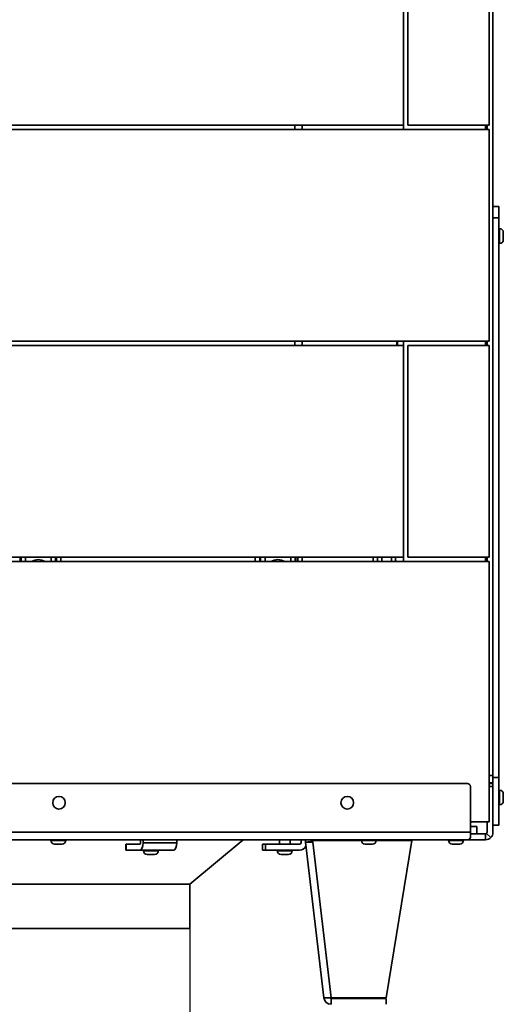
# Model space of a CAD drawing. Units: millimetres. Extents: x 400 to 5840, y 100 to 4100.
# Drawn here: x 3944 to 4271, y 2402 to 3068 of the extents above; entities that cross this region are included whole.
import ezdxf

# ---------------------------------------------------------------- set-up
doc = ezdxf.new("R2010")
doc.units = ezdxf.units.MM
doc.header["$LTSCALE"] = 20
for name, color, linetype, lineweight in [('Bemaßungen(DIN)', 7, 'Continuous', 25), ('Sichtbare Kanten(DIN)', 7, 'Continuous', 35), ('Sichtbare tangentiale Kanten(DIN)', 7, 'Continuous', 35)]:
    doc.layers.add(name, color=color, linetype=linetype, lineweight=lineweight)
doc.styles.add('Aktuell-BSI', font='arial.ttf')
doc.dimstyles.new('STANDARD-DIN-Ortner', dxfattribs={"dimscale": 20, "dimtxt": 2.5, "dimasz": 2.5, "dimexe": 3.175, "dimexo": 0, "dimgap": 0.8, "dimtad": 1, "dimdec": 1, "dimrnd": 1e-08, "dimtxsty": 'Aktuell-BSI', "dimcen": 0.09, "dimdle": 10, "dimclrd": 7, "dimclre": 7, "dimclrt": 7, "dimadec": 0, "dimazin": 2, "dimtfac": 4, "dimtmove": 0, "dimatfit": 3, "dimfxl": 1, "dimtolj": 1, "dimtzin": 0, "dimlwd": 25, "dimlwe": 25, "dimarcsym": 0})

# ---------------------------------------------------------------- blocks, each defined once
blk = doc.blocks.new('*D32')
at = {"layer": 'Bemaßungen(DIN)', "color": 7, "linetype": 'Continuous', "lineweight": 25, "transparency": 16777216}
for p, q in [((3881.12, 2453.63), (3881.12, 2126.97)), ((4059.12, 2453.63), (4059.12, 2126.97)), ((3831.12, 2190.47), (3559.21, 2190.47)), ((4059.12, 2190.47), (3881.12, 2190.47)), ((4109.12, 2190.47), (4159.12, 2190.47))]:
    blk.add_line(p, q, dxfattribs=at)
at = {"layer": 'Bemaßungen(DIN)', "color": 7, "linetype": 'Continuous', "transparency": 16777216}
for points in [[(3831.12, 2198.8), (3831.12, 2182.14), (3881.12, 2190.47)], [(4109.12, 2198.8), (4109.12, 2182.14), (4059.12, 2190.47)]]:
    blk.add_solid(points, dxfattribs=at)
at = {"layer": 'Defpoints', "color": 0, "linetype": 'Continuous', "transparency": 16777216}
for p in [(3881.12, 2453.63), (4059.12, 2453.63), (4059.12, 2190.47)]:
    blk.add_point(p, dxfattribs=at)
at = {"layer": 'Bemaßungen(DIN)', "color": 7, "linetype": 'Continuous', "lineweight": 25, "transparency": 16777216, "insert": (3575.21, 2281.32), "char_height": 50, "attachment_point": 1, "style": 'Aktuell-BSI'}
blk.add_mtext('\\A1; \\fAIGDT|b0|i0;\\H49.7462;n\\fArial|b0|i0;\\H50.0000;180', dxfattribs=at)

msp = doc.modelspace()

# ---------------------------------------------------------------- linework, layer by layer
at = {"layer": 'Sichtbare Kanten(DIN)'}
for p, q in [((4264.12, 3595.13), (4264.12, 2931.7)), ((4203.62, 2996.63), (4203.62, 3139.63)), ((4206.62, 2996.63), (4206.62, 3139.63)), ((4261.62, 3139.63), (4261.62, 2996.63)), ((4203.62, 2996.63), (3678.62, 2996.63)), ((4130.12, 2993.63), (4130.12, 2996.63)), ((4203.62, 2993.63), (4203.62, 2996.63)), ((4261.62, 2996.63), (4206.62, 2996.63)), ((4260.12, 2996.63), (4260.12, 2993.63)), ((3736.62, 2993.63), (4261.62, 2993.63)), ((4261.62, 2850.63), (4261.62, 2993.63)), ((4264.12, 2941.63), (4268.12, 2941.63)), ((4268.12, 2933.86), (4268.12, 2941.63)), ((4264.12, 2931.7), (4264.12, 2555.66)), ((4268.12, 2933.86), (4268.12, 2555.66)), ((4268.12, 2926.63), (4268.62, 2926.63)), ((4271.12, 2919.13), (4271.12, 2924.13)), ((4268.12, 2916.63), (4268.62, 2916.63)), ((4261.62, 2850.63), (3736.62, 2850.63)), ((4130.12, 2847.63), (4130.12, 2850.63)), ((4199.12, 2847.63), (4199.12, 2850.63)), ((4199.62, 2850.63), (4199.62, 2847.63)), ((4203.62, 2850.63), (4203.62, 2847.63)), ((4260.12, 2850.63), (4260.12, 2847.63)), ((3678.62, 2847.63), (4203.62, 2847.63)), ((4203.62, 2704.63), (4203.62, 2847.63)), ((4206.62, 2847.63), (4261.62, 2847.63)), ((4206.62, 2704.63), (4206.62, 2847.63)), ((4261.62, 2847.63), (4261.62, 2704.63)), ((4203.62, 2704.63), (3678.62, 2704.63)), ((4132.12, 2701.63), (4132.12, 2704.63)), ((4186.12, 2701.63), (4186.12, 2704.63)), ((4198.12, 2701.63), (4198.12, 2704.63)), ((4203.62, 2701.63), (4203.62, 2704.63)), ((4261.62, 2704.63), (4206.62, 2704.63)), ((4260.12, 2704.63), (4260.12, 2701.63)), ((3736.62, 2701.63), (4261.62, 2701.63)), ((4261.62, 2525.63), (4261.62, 2701.63)), ((4264.12, 2551.63), (4264.12, 2555.66)), ((4268.12, 2523.43), (4268.12, 2555.66)), ((4246.87, 2551.63), (3694.27, 2551.63)), ((4248.87, 2518.63), (4248.87, 2549.63)), ((4264.12, 2552.13), (4261.62, 2552.13)), ((4261.62, 2551.63), (4264.12, 2551.63)), ((4264.12, 2549.63), (4264.12, 2551.63)), ((4264.12, 2549.63), (4264.12, 2518.63)), ((4268.12, 2547.17), (4268.62, 2547.17)), ((4271.12, 2539.67), (4271.12, 2544.67)), ((4268.12, 2537.17), (4268.62, 2537.17)), ((4261.62, 2525.63), (4248.87, 2525.63)), ((4253.12, 2522.63), (4248.87, 2522.63)), ((4253.12, 2522.63), (4253.12, 2517.63)), ((4260.12, 2525.63), (4260.12, 2518.63)), ((4264.12, 2523.43), (4268.12, 2523.43)), ((4248.87, 2518.63), (4248.87, 2515.1)), ((4253.12, 2517.63), (4248.87, 2517.63)), ((4253.12, 2517.63), (4259.12, 2517.63)), ((4259.12, 2517.63), (4259.12, 2516.98)), ((4259.12, 2516.98), (4259.12, 2513.63)), ((4259.82, 2517.93), (4262.65, 2515.1)), ((4247.57, 2513.63), (3693.57, 2513.63)), ((3965.12, 2513.63), (3965.12, 2513.13)), ((3967.62, 2510.63), (3972.62, 2510.63)), ((3975.12, 2513.63), (3975.12, 2513.13)), ((4016.05, 2510.63), (4015.87, 2510.63)), ((4015.87, 2506.63), (4015.87, 2510.63)), ((4016.05, 2510.63), (4025.4, 2510.63)), ((4025.81, 2513.63), (4025.81, 2511.63)), ((4027.44, 2513.63), (4027.44, 2511.63)), ((4050.27, 2511.63), (4050.27, 2513.63)), ((4059.12, 2483.63), (4095.12, 2513.63)), ((4110.27, 2510.63), (4108.27, 2510.63)), ((4108.27, 2506.63), (4108.27, 2510.63)), ((4110.27, 2510.63), (4133.27, 2510.63)), ((4119.71, 2510.63), (4119.71, 2513.63)), ((4126.83, 2510.63), (4126.83, 2513.63)), ((4134.27, 2513.63), (4134.27, 2511.63)), ((4137.3, 2512.05), (4140.63, 2512.44)), ((4149.74, 2406.79), (4137.3, 2512.05)), ((4138.27, 2511.94), (4138.27, 2511.94)), ((4141.55, 2512.62), (4138.76, 2511.96)), ((4142.14, 2512.98), (4142.16, 2513.45)), ((4142.14, 2512.98), (4175.12, 2513.05)), ((4142.25, 2512.04), (4142.14, 2512.98)), ((4142.16, 2513.45), (4175.12, 2513.52)), ((4175.12, 2513.63), (4175.12, 2513.13)), ((4177.62, 2510.63), (4182.62, 2510.63)), ((4185.12, 2513.63), (4185.12, 2513.13)), ((4185.12, 2513.54), (4209.26, 2513.6)), ((4185.12, 2513.07), (4209.25, 2513.12)), ((4191.91, 2406.74), (4209.25, 2513.12)), ((4209.25, 2513.12), (4209.26, 2513.6)), ((4234.12, 2513.63), (4234.12, 2513.13)), ((4236.62, 2510.63), (4241.62, 2510.63)), ((4244.12, 2513.63), (4244.12, 2513.13)), ((4247.57, 2513.63), (4259.12, 2513.63)), ((4016.05, 2506.63), (4015.87, 2506.63)), ((4016.05, 2506.63), (4025.4, 2506.63)), ((4048.24, 2506.63), (4025.4, 2506.63)), ((4027.75, 2506.63), (4027.75, 2506.13)), ((4030.25, 2503.63), (4035.25, 2503.63)), ((4037.75, 2506.63), (4037.75, 2506.13)), ((4110.27, 2506.63), (4108.27, 2506.63)), ((4110.27, 2506.63), (4133.27, 2506.63)), ((4118.27, 2506.63), (4118.27, 2506.13)), ((4120.77, 2503.63), (4125.77, 2503.63)), ((4128.27, 2506.63), (4128.27, 2506.13)), ((4059.12, 2483.63), (3881.12, 2483.63)), ((3881.12, 2483.63), (4059.12, 2483.63)), ((4059.12, 2483.63), (4059.12, 2453.63)), ((3881.12, 2453.63), (4059.12, 2453.63)), ((4154.69, 2406.79), (4191.91, 2406.74)), ((4191.89, 2406.37), (4154.71, 2406.38)), ((4154.71, 2402.38), (4154.71, 2406.38)), ((4159.26, 2406.78), (4159.26, 2406.38)), ((4186.96, 2406.74), (4186.96, 2406.37)), ((4191.89, 2402.37), (4191.89, 2406.37))]:
    msp.add_line(p, q, dxfattribs=at)
for centre in [(3970.57, 2538.63), (4165.57, 2538.63)]:
    msp.add_circle(centre, 4.25, dxfattribs=at)
for centre, radius, start, end in [((4268.62, 2924.13), 2.5, 0, 90), ((4268.62, 2919.13), 2.5, 270, 0), ((4200.12, 2702.97), 2, 180, 221.78453), ((4246.87, 2549.63), 2, 0, 90), ((4268.62, 2544.67), 2.5, 0, 90), ((4268.62, 2539.67), 2.5, 270, 0), ((4259.12, 2518.63), 1, 315, 0), ((4259.12, 2518.63), 5, 315, 0), ((3967.62, 2513.13), 2.5, 180, 270), ((3972.62, 2513.13), 2.5, 270, 0), ((4133.27, 2511.63), 1, 270, 0), ((4133.27, 2511.63), 5, 270, 330.87098), ((4142.27, 2512.63), 5, 168.46304, 186.74), ((4142.27, 2512.63), 1, 90, 184.60486), ((4177.62, 2513.13), 2.5, 180, 270), ((4182.62, 2513.13), 2.5, 270, 0), ((4236.62, 2513.13), 2.5, 180, 270), ((4241.62, 2513.13), 2.5, 270, 0), ((4030.25, 2506.13), 2.5, 180, 270), ((4035.25, 2506.13), 2.5, 270, 0), ((4120.77, 2506.13), 2.5, 180, 270), ((4125.77, 2506.13), 2.5, 270, 0), ((4154.71, 2407.38), 5, 186.74, 269.99), ((4154.71, 2407.38), 1, 219.9606, 269.99)]:
    msp.add_arc(centre, radius, start, end, dxfattribs=at)
for centre, major_axis in [((4025.4, 2511.63), (0, -1)), ((4025.4, 2511.63), (0, -5)), ((4048.24, 2511.63), (0, -5))]:
    msp.add_ellipse(centre, major_axis=major_axis, ratio=0.406737, start_param=0, end_param=1.570796, dxfattribs=at)
for points in [[(4259.12, 2517.63), (4259.38, 2517.63), (4259.64, 2517.74), (4259.82, 2517.93)], [(4138.76, 2511.96), (4137.85, 2511.91), (4137.32, 2511.95), (4137.3, 2512.05)], [(4142.25, 2512.04), (4140.96, 2511.94), (4139.68, 2511.91), (4138.76, 2511.96)], [(4149.74, 2406.79), (4149.76, 2406.69), (4150.29, 2406.65), (4151.2, 2406.7)], [(4151.2, 2406.7), (4152.12, 2406.65), (4153.4, 2406.69), (4154.69, 2406.79)]]:
    msp.add_open_spline(points, degree=3, dxfattribs=at)
for points, knots in [([(4140.63, 2512.44), (4140.63, 2512.44), (4140.64, 2512.44), (4140.7, 2512.45), (4140.74, 2512.45), (4140.84, 2512.47), (4140.91, 2512.48), (4141.06, 2512.51), (4141.14, 2512.53), (4141.29, 2512.56), (4141.36, 2512.57), (4141.43, 2512.59)], [0.0001553, 0.0001553, 0.0001553, 0.0001553, 0.0264458, 0.0264458, 0.0535321, 0.0535321, 0.0808969, 0.0808969, 0.1080719, 0.1080719, 0.1289222, 0.1289222, 0.1289222, 0.1289222]), ([(4142.2, 2512.52), (4142.09, 2512.53), (4141.98, 2512.54), (4141.88, 2512.56), (4141.76, 2512.57), (4141.65, 2512.59), (4141.55, 2512.62)], [0.0900148, 0.0900148, 0.0900148, 0.0900148, 0.5, 0.5, 0.5, 1, 1, 1, 1]), ([(4248.87, 2515.1), (4248.65, 2514.64), (4248.44, 2514.26), (4248.01, 2513.76), (4247.79, 2513.63), (4247.57, 2513.63)], [0, 0, 0, 0, 0.5, 0.5, 1, 1, 1, 1]), ([(4259.12, 2513.63), (4259.77, 2513.63), (4260.43, 2513.76), (4261.63, 2514.26), (4262.19, 2514.64), (4262.65, 2515.1)], [0, 0, 0, 0, 0.5, 0.5, 1, 1, 1, 1])]:
    msp.add_open_spline(points, degree=3, knots=knots, dxfattribs=at)
at = {"layer": 'Sichtbare tangentiale Kanten(DIN)'}
for p, q in [((4135.12, 2996.63), (4135.12, 2993.63)), ((4259.12, 2996.63), (4259.12, 2993.63)), ((4268.12, 2933.86), (4264.12, 2933.86)), ((4268.62, 2926.63), (4268.62, 2916.63)), ((4135.12, 2850.63), (4135.12, 2847.63)), ((4259.12, 2850.63), (4259.12, 2847.63)), ((3944.36, 2701.63), (3944.36, 2704.63)), ((3944.93, 2704.63), (3944.93, 2701.63)), ((3947.92, 2701.63), (3947.92, 2704.63)), ((3965.32, 2704.63), (3965.32, 2701.63)), ((3968.31, 2701.63), (3968.31, 2704.63)), ((3968.88, 2704.63), (3968.88, 2701.63)), ((3971.87, 2701.63), (3971.87, 2704.63)), ((4103.37, 2704.63), (4103.37, 2701.63)), ((4106.36, 2701.63), (4106.36, 2704.63)), ((4106.93, 2704.63), (4106.93, 2701.63)), ((4109.92, 2701.63), (4109.92, 2704.63)), ((4127.32, 2704.63), (4127.32, 2701.63)), ((4130.31, 2701.63), (4130.31, 2704.63)), ((4130.88, 2704.63), (4130.88, 2701.63)), ((4135.12, 2701.63), (4135.12, 2704.63)), ((4183.12, 2704.63), (4183.12, 2701.63)), ((4188.86, 2701.63), (4188.86, 2704.63)), ((4195.38, 2704.63), (4195.38, 2701.63)), ((4259.12, 2704.63), (4259.12, 2701.63)), ((4261.62, 2557.13), (4264.12, 2557.13)), ((4268.12, 2555.66), (4264.12, 2555.66)), ((4264.12, 2549.63), (4261.62, 2549.63)), ((4268.62, 2547.17), (4268.62, 2537.17)), ((3692.27, 2518.63), (4248.87, 2518.63)), ((3975.12, 2513.13), (3965.12, 2513.13)), ((4016.05, 2510.63), (4016.05, 2506.63)), ((4027.44, 2511.63), (4050.27, 2511.63)), ((4110.27, 2510.63), (4110.27, 2506.63)), ((4142.25, 2512.04), (4154.69, 2406.79)), ((4185.12, 2513.13), (4175.12, 2513.13)), ((4244.12, 2513.13), (4234.12, 2513.13)), ((4037.75, 2506.13), (4027.75, 2506.13)), ((4128.27, 2506.13), (4118.27, 2506.13))]:
    msp.add_line(p, q, dxfattribs=at)
for centre in [(3956.62, 2694.13), (4118.62, 2694.13)]:
    msp.add_arc(centre, 8.83, 58.1162, 121.8838, dxfattribs=at)

# ---------------------------------------------------------------- dimensions: what is measured, and where the dimension line sits
at = {"layer": 'Bemaßungen(DIN)', "color": 7, "linetype": 'Continuous', "lineweight": 25}
dim = msp.add_linear_dim(base=(4059.12, 2190.47), p1=(3881.12, 2453.63), p2=(4059.12, 2453.63), angle=180, text=' \\fAIGDT|b0|i0;\\H49.7462;n\\fArial|b0|i0;\\H50.0000;180', dimstyle='STANDARD-DIN-Ortner', override={"dimdec": 1, "dimtp": 0, "dimtm": 0, "dimtdec": 2, "dimtofl": 1, "dimatfit": 1}, dxfattribs=at)
dim.commit()
dim.dimension.update_dxf_attribs({"geometry": '*D32', "text_midpoint": (3670.17, 2190.47), "dimtype": 160})

doc.saveas('drawing.dxf')
